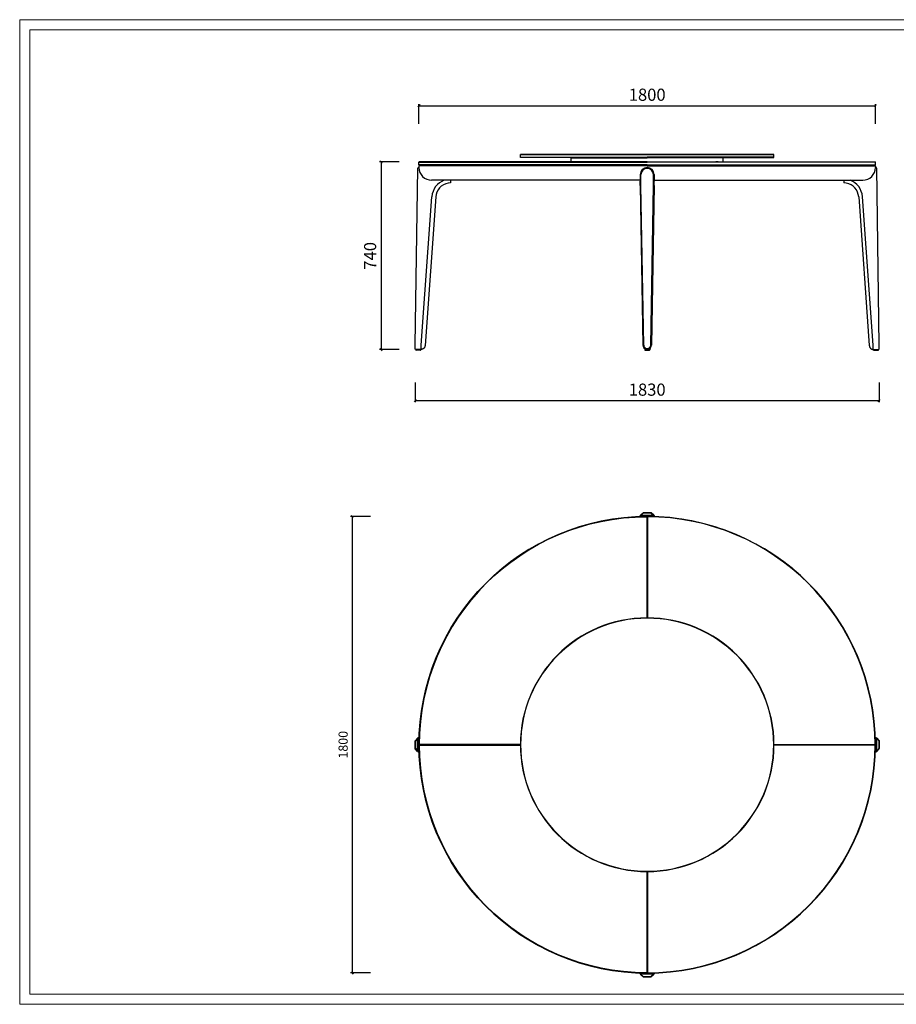
# Model space of a CAD drawing. Units: millimetres. Extents: x 1732 to 14365, y 434 to 17363.
# Drawn here: x 1732 to 5188, y 13481 to 17363 of the extents above; entities that cross this region are included whole.
import ezdxf

# ---------------------------------------------------------------- set-up
doc = ezdxf.new("R2010")
doc.units = ezdxf.units.MM
doc.layers.add('Make2D$可见线$曲线', color=7, linetype='Continuous')
doc.layers.add('打印框', color=1, linetype='Continuous', lineweight=13)
doc.layers.add('轮廓线', color=7, linetype='Continuous', lineweight=20)
doc.styles.add('Arial', font='@Microsoft JhengHei Light.ttf', dxfattribs={"width": 0.6})
doc.dimstyles.new('1比1', dxfattribs={"dimscale": 1.2, "dimtxt": 30, "dimasz": 7, "dimexe": 5, "dimexo": 5, "dimgap": 10, "dimtad": 1, "dimdec": 0, "dimdsep": 46, "dimtxsty": 'Arial', "dimblk": 'OBLIQUE', "dimcen": 0, "dimclrd": 251, "dimclre": 251, "dimadec": 0, "dimazin": 0, "dimtfac": 1, "dimtdec": 0, "dimtofl": 0, "dimtmove": 0, "dimatfit": 3, "dimldrblk": 'CLOSEDBLANK', "dimfxl": 60, "dimfxlon": 1, "dimarcsym": 2})

# ---------------------------------------------------------------- blocks, each defined once
blk = doc.blocks.new('_Oblique')
at = {"color": 0, "linetype": 'ByBlock', "lineweight": -2}
blk.add_line((-0.5, -0.5), (0.5, 0.5), dxfattribs=at)
blk = doc.blocks.new('*D44')
at = {"layer": 'Defpoints', "color": 0, "transparency": 16777216}
for p in [(4206, 15404.3), (3042.4, 13604.3), (4206, 13604.3)]:
    blk.add_point(p, dxfattribs=at)
at = {"layer": 'Make2D$可见线$曲线', "color": 251, "lineweight": -2, "transparency": 16777216}
for p, q in [((3114.4, 15404.3), (3036.4, 15404.3)), ((3042.4, 15404.3), (3042.4, 13604.3)), ((3114.4, 13604.3), (3036.4, 13604.3))]:
    blk.add_line(p, q, dxfattribs=at)
at = {"layer": 'Make2D$可见线$曲线', "color": 251, "lineweight": -2, "transparency": 16777216, "xscale": 8.4, "yscale": 8.4, "zscale": 8.4}
for p, rotation in [((3042.4, 15404.3), 90), ((3042.4, 13604.3), 270)]:
    blk.add_blockref('_Oblique', p, dxfattribs=dict(at, rotation=rotation))
at = {"layer": 'Make2D$可见线$曲线', "color": 0, "transparency": 16777216, "insert": (3011.7, 14504.3), "char_height": 36, "attachment_point": 5, "rotation": 90, "style": 'Arial'}
blk.add_mtext('1800', dxfattribs=at)
blk = doc.blocks.new('_ClosedBlank')
at = {"color": 0, "linetype": 'ByBlock', "lineweight": -2}
for p, q in [((-1, 0.17), (0, 0)), ((-1, 0.17), (-1, -0.17)), ((0, 0), (-1, -0.17))]:
    blk.add_line(p, q, dxfattribs=at)
blk = doc.blocks.new('*D60')
at = {"layer": 'Defpoints', "color": 0, "transparency": 16777216}
for p in [(3307, 16802.2), (3156.5, 16062.2), (3303.8, 16062.2)]:
    blk.add_point(p, dxfattribs=at)
at = {"layer": 'Make2D$可见线$曲线', "color": 251, "lineweight": -2, "transparency": 16777216}
for p, q in [((3228.5, 16802.2), (3150.5, 16802.2)), ((3156.5, 16802.2), (3156.5, 16062.2)), ((3228.5, 16062.2), (3150.5, 16062.2))]:
    blk.add_line(p, q, dxfattribs=at)
at = {"layer": 'Make2D$可见线$曲线', "color": 251, "lineweight": -2, "transparency": 16777216, "xscale": 8.4, "yscale": 8.4, "zscale": 8.4}
for p, rotation in [((3156.5, 16802.2), 90), ((3156.5, 16062.2), 270)]:
    blk.add_blockref('_Oblique', p, dxfattribs=dict(at, rotation=rotation))
at = {"layer": 'Make2D$可见线$曲线', "color": 0, "transparency": 16777216, "insert": (3119.7, 16432.2), "char_height": 48, "attachment_point": 5, "rotation": 90, "style": 'Arial'}
blk.add_mtext('740', dxfattribs=at)
blk = doc.blocks.new('*D61')
at = {"color": 251, "lineweight": -2, "transparency": 16777216}
for p, q in [((3306, 16952.2), (3306, 17030.2)), ((3306, 17024.2), (5106, 17024.2)), ((5106, 16952.2), (5106, 17030.2))]:
    blk.add_line(p, q, dxfattribs=at)
at = {"layer": 'Defpoints', "color": 0, "transparency": 16777216}
for p in [(5106, 17024.2), (3306, 16796.2), (5106, 16796.2)]:
    blk.add_point(p, dxfattribs=at)
at = {"color": 251, "lineweight": -2, "transparency": 16777216, "xscale": 8.4, "yscale": 8.4, "zscale": 8.4, "rotation": 180}
blk.add_blockref('_Oblique', (3306, 17024.2), dxfattribs=at)
at = {"color": 251, "lineweight": -2, "transparency": 16777216, "xscale": 8.4, "yscale": 8.4, "zscale": 8.4}
blk.add_blockref('_Oblique', (5106, 17024.2), dxfattribs=at)
at = {"color": 0, "transparency": 16777216, "insert": (4206, 17061.2), "char_height": 48, "attachment_point": 5, "style": 'Arial'}
blk.add_mtext('1800', dxfattribs=at)
blk = doc.blocks.new('*D62')
at = {"layer": 'Defpoints', "color": 0, "transparency": 16777216}
for p in [(3291.1, 16066.3), (5121, 16066.3), (5121, 15861.3)]:
    blk.add_point(p, dxfattribs=at)
at = {"layer": 'Make2D$可见线$曲线', "color": 251, "lineweight": -2, "transparency": 16777216}
for p, q in [((3291.1, 15933.3), (3291.1, 15855.3)), ((5121, 15933.3), (5121, 15855.3)), ((3291.1, 15861.3), (5121, 15861.3))]:
    blk.add_line(p, q, dxfattribs=at)
at = {"layer": 'Make2D$可见线$曲线', "color": 251, "lineweight": -2, "transparency": 16777216, "xscale": 8.4, "yscale": 8.4, "zscale": 8.4, "rotation": 180}
blk.add_blockref('_Oblique', (3291.1, 15861.3), dxfattribs=at)
at = {"layer": 'Make2D$可见线$曲线', "color": 251, "lineweight": -2, "transparency": 16777216, "xscale": 8.4, "yscale": 8.4, "zscale": 8.4}
blk.add_blockref('_Oblique', (5121, 15861.3), dxfattribs=at)
at = {"layer": 'Make2D$可见线$曲线', "color": 0, "transparency": 16777216, "insert": (4206, 15898.3), "char_height": 48, "attachment_point": 5, "style": 'Arial'}
blk.add_mtext('1830', dxfattribs=at)

msp = doc.modelspace()

# ---------------------------------------------------------------- linework, layer by layer
at = {"layer": 'Make2D$可见线$曲线'}
for p, q in [((4206, 16831.2), (3706, 16831.2)), ((3706, 16821.2), (4206, 16821.2)), ((3906, 16819.2), (4206, 16819.2)), ((3906, 16803.2), (3906, 16819.2)), ((4206, 16831.2), (4706, 16831.2)), ((4706, 16821.2), (4206, 16821.2)), ((4506, 16819.2), (4206, 16819.2)), ((4506, 16803.2), (4506, 16819.2)), ((3291.3, 16080), (3301, 16777.3)), ((3306, 16780.2), (3304, 16780.2)), ((3306, 16801.2), (3307, 16802.2)), ((3306, 16801.2), (4206, 16801.2)), ((3306, 16791.2), (3306, 16801.2)), ((4206, 16791.2), (3306, 16791.2)), ((3307, 16790.2), (3306, 16791.2)), ((3306, 16785.2), (3306, 16780.2)), ((3306, 16780.2), (3306, 16780.3)), ((4206, 16802.2), (3307, 16802.2)), ((3307, 16790.2), (4206, 16790.2)), ((4206, 16787.2), (3308, 16787.2)), ((3311, 16790.2), (3311, 16787.2)), ((4206, 16803.2), (3906, 16803.2)), ((4206, 16803.2), (4506, 16803.2)), ((4206, 16802.2), (5105, 16802.2)), ((5106, 16801.2), (4206, 16801.2)), ((4206, 16791.2), (5106, 16791.2)), ((5105, 16790.2), (4206, 16790.2)), ((4206.1, 16787.2), (5104, 16787.2)), ((5101, 16790.2), (5101, 16787.2)), ((5106, 16801.2), (5105, 16802.2)), ((5105, 16790.2), (5106, 16791.2)), ((5106, 16791.2), (5106, 16801.2)), ((5106, 16785.2), (5106, 16780.2)), ((5106, 16780.2), (5106, 16780.3)), ((5106, 16780.2), (5108, 16780.2)), ((5120.8, 16080), (5111, 16777.3)), ((4178.5, 16752.7), (4178.5, 16726.3)), ((4181.5, 16726.3), (4181.5, 16752.7)), ((4230.5, 16726.3), (4230.5, 16752.7)), ((4233.5, 16752.7), (4233.5, 16726.3)), ((4178.4, 16730.2), (3356, 16730.2)), ((3394, 16706.7), (3387.1, 16700.2)), ((3431, 16730.2), (3431, 16720.2)), ((4178.6, 16709.9), (4178.5, 16726.3)), ((4178.6, 16709.9), (4189.2, 16080)), ((4181.6, 16710), (4181.5, 16726.3)), ((4192.2, 16080), (4181.6, 16710)), ((4219.8, 16080), (4230.4, 16710)), ((4233.4, 16709.9), (4222.8, 16080)), ((4230.4, 16710), (4230.5, 16726.3)), ((4233.4, 16709.9), (4233.5, 16726.3)), ((4233.6, 16730.2), (5056, 16730.2)), ((4981, 16730.2), (4981, 16720.2)), ((5018.1, 16706.7), (5024.9, 16700.2)), ((3315.2, 16080), (3357.1, 16665.3)), ((3372, 16664.5), (3330.1, 16079.1)), ((5040, 16664.5), (5081.9, 16079.1)), ((5096.8, 16080), (5055, 16665.3)), ((3291.1, 16066.3), (3291.3, 16080)), ((3315, 16063.2), (3315.2, 16080)), ((3330.1, 16079.1), (3330, 16077.2)), ((5081.9, 16079.1), (5082, 16077.2)), ((5097, 16063.2), (5096.8, 16080)), ((5121, 16066.3), (5120.8, 16080)), ((3315, 16063.2), (3293.9, 16063.2)), ((3293.9, 16063.2), (3293.9, 16061.2)), ((3313.7, 16061.2), (3293.9, 16061.2)), ((3312.7, 16060.2), (3294.9, 16060.2)), ((3313.7, 16061.2), (3313.7, 16063.3)), ((4196.1, 16066.6), (4196.1, 16066.6)), ((4196.1, 16066.6), (4196.1, 16061.2)), ((4215.9, 16061.2), (4196.1, 16061.2)), ((4197.1, 16060.2), (4214.9, 16060.2)), ((4215.9, 16061.2), (4215.9, 16066.6)), ((4215.9, 16066.6), (4215.9, 16066.6)), ((4215.9, 16066.6), (4215.9, 16061.2)), ((5097, 16063.2), (5118.2, 16063.2)), ((5098.4, 16061.2), (5098.4, 16063.3)), ((5098.4, 16061.2), (5118.2, 16061.2)), ((5099.4, 16060.2), (5117.2, 16060.2)), ((5118.2, 16063.2), (5118.2, 16061.2)), ((4179.5, 15409.5), (4190, 15418.6)), ((4192, 15419.3), (4181.5, 15410.2)), ((4192, 15419.3), (4192, 15419.3)), ((4220.1, 15419.3), (4192, 15419.3)), ((4192, 15419.3), (4220.1, 15419.3)), ((4230.5, 15410.2), (4220.1, 15419.3)), ((4220.1, 15419.3), (4220.1, 15419.3)), ((4220.1, 15419.3), (4230.5, 15410.2)), ((4220.1, 15419.3), (4220.1, 15419.3)), ((4232.5, 15409.5), (4222, 15418.6)), ((4232.5, 15409.5), (4222, 15418.6)), ((4178.5, 15406.7), (4178.5, 15407.2)), ((4178.5, 15403.9), (4178.5, 15406.7)), ((4181.5, 15410.2), (4181.5, 15409.7)), ((4230.5, 15409.7), (4230.5, 15410.2)), ((4230.5, 15410.2), (4230.5, 15409.7)), ((4233.5, 15407.2), (4233.5, 15406.7)), ((4233.5, 15406.7), (4233.5, 15407.2)), ((4233.5, 15406.7), (4233.5, 15403.9)), ((4233.5, 15403.9), (4233.5, 15406.7)), ((3300.1, 14528.8), (3291, 14518.4)), ((3300.8, 14530.8), (3291.7, 14520.4)), ((3300.6, 14528.8), (3300.1, 14528.8)), ((3303.1, 14531.8), (3303.6, 14531.8)), ((3303.6, 14531.8), (3306.4, 14531.8)), ((5108.4, 14531.8), (5105.6, 14531.8)), ((5108.9, 14531.8), (5108.4, 14531.8)), ((5111.2, 14530.8), (5120.3, 14520.4)), ((5111.4, 14528.8), (5111.9, 14528.8)), ((5111.9, 14528.8), (5121, 14518.4)), ((3291, 14518.4), (3291, 14518.4)), ((3291, 14518.4), (3291, 14490.3)), ((3291, 14490.3), (3291, 14518.4)), ((3291, 14490.3), (3300.1, 14479.8)), ((3291, 14490.3), (3291, 14490.3)), ((3300.8, 14477.9), (3291.7, 14488.3)), ((5111.2, 14477.9), (5120.3, 14488.3)), ((5121, 14490.3), (5111.9, 14479.8)), ((5121, 14518.4), (5121, 14518.4)), ((5121, 14518.4), (5121, 14490.3)), ((5121, 14490.3), (5121, 14518.4)), ((5121, 14490.3), (5121, 14490.3)), ((3300.1, 14479.8), (3300.6, 14479.8)), ((3303.6, 14476.8), (3303.1, 14476.8)), ((3306.4, 14476.8), (3303.6, 14476.8)), ((5105.6, 14476.8), (5108.4, 14476.8)), ((5108.4, 14476.8), (5108.9, 14476.8)), ((5111.9, 14479.8), (5111.4, 14479.8)), ((4178.5, 13601.9), (4178.5, 13604.8)), ((4178.5, 13601.4), (4178.5, 13601.9)), ((4179.5, 13599.2), (4190, 13590.1)), ((4181.5, 13598.9), (4181.5, 13598.4)), ((4181.5, 13598.4), (4192, 13589.3)), ((4192, 13589.3), (4192, 13589.3)), ((4192, 13589.3), (4220.1, 13589.3)), ((4220.1, 13589.3), (4192, 13589.3)), ((4220.1, 13589.3), (4230.5, 13598.4)), ((4230.5, 13598.4), (4220.1, 13589.3)), ((4220.1, 13589.3), (4220.1, 13589.3)), ((4220.1, 13589.3), (4220.1, 13589.3)), ((4232.5, 13599.2), (4222, 13590.1)), ((4232.5, 13599.2), (4222, 13590.1)), ((4230.5, 13598.4), (4230.5, 13598.9)), ((4230.5, 13598.9), (4230.5, 13598.4)), ((4233.5, 13604.8), (4233.5, 13601.9)), ((4233.5, 13601.9), (4233.5, 13604.8)), ((4233.5, 13601.9), (4233.5, 13601.4)), ((4233.5, 13601.4), (4233.5, 13601.9))]:
    msp.add_line(p, q, dxfattribs=at)
for points in [[(4206, 16820.2), (3707, 16820.2), (3706, 16821.2), (3706, 16831.2), (3707, 16832.2), (4206, 16832.2)], [(4206, 16820.2), (4705, 16820.2), (4706, 16821.2), (4706, 16831.2), (4705, 16832.2), (4206, 16832.2)]]:
    msp.add_lwpolyline(points, dxfattribs=at)
for points in [[(3919.1, 16820.2), (3909.2, 16820.2), (3909.2, 16819.2), (3919.1, 16819.2)], [(4493, 16820.2), (4502.8, 16820.2), (4502.8, 16819.2), (4493, 16819.2)], [(3935.4, 16803.2), (3925.8, 16803.2), (3925.8, 16802.2), (3935.4, 16802.2)], [(4476.6, 16803.2), (4486.2, 16803.2), (4486.2, 16802.2), (4476.6, 16802.2)]]:
    msp.add_lwpolyline(points, close=True, dxfattribs=at)
for points in [[(3706, 14504.3), (3306, 14504.3, -0.414214), (4206, 15404.3), (4206, 15004.3)], [(3706, 14505.3), (3307, 14505.3, -0.413562), (4205, 15403.3), (4205, 15004.3)], [(4706, 14504.3), (5106, 14504.3, 0.414214), (4206, 15404.3), (4206, 15004.3)], [(4706, 14505.3), (5105, 14505.3, 0.413562), (4207, 15403.3), (4207, 15004.3)], [(4206, 14004.3), (4206, 13604.3, -0.414214), (3306, 14504.3), (3706, 14504.3)], [(4205, 14004.3), (4205, 13605.3, -0.413562), (3307, 14503.3), (3706, 14503.3)], [(4206, 14004.3), (4206, 13604.3, 0.414214), (5106, 14504.3), (4706, 14504.3)], [(4207, 14004.3), (4207, 13605.3, 0.413562), (5105, 14503.3), (4706, 14503.3)]]:
    msp.add_lwpolyline(points, format="xyb", dxfattribs=at)
for centre, radius, start, end in [((3304, 16777.2), 3, 90, 180), ((3308, 16785.2), 2, 90, 180), ((3356, 16780.2), 50, 180, 270), ((4206, 16752.7), 27.5, 90, 180), ((4206, 16752.7), 24.5, 90, 180), ((4206, 16752.7), 27.5, 0, 90), ((4206, 16752.7), 24.5, 0, 90), ((5056, 16780.2), 50, 270, 0), ((5104, 16785.2), 2, 0, 90), ((5108, 16777.2), 3, 0, 90), ((3431.9, 16660), 75, 110.4934, 175.9082), ((3431.9, 16660.2), 60, 138.2488, 175.9082), ((3431.9, 16660.2), 60, 90.8223, 129.1801), ((4980.1, 16660.2), 60, 50.8199, 89.1777), ((4980.1, 16660), 75, 4.0918, 69.5066), ((4980.1, 16660.2), 60, 4.0918, 41.7512), ((4206.2, 16080.2), 17, 180.9682, 261.1215), ((4206.2, 16080.3), 14, 180.9682, 269.1194), ((4205.8, 16080.3), 14, 270.8806, 359.0318), ((4205.8, 16080.2), 17, 278.8785, 359.0318), ((4205.8, 16080.2), 17, 278.8785, 359.0318), ((3294.9, 16061.2), 1, 180, 270), ((3312.7, 16061.2), 1, 270, 0), ((4206.2, 16080.2), 17, 233.0784, 244.5503), ((4197.1, 16061.2), 1, 180, 270), ((4206.2, 16080.2), 17, 258.4524, 269.2803), ((4206.2, 16080.2), 17, 258.4524, 269.2803), ((4205.8, 16080.2), 17, 270.7197, 281.5476), ((4205.8, 16080.2), 17, 270.7197, 281.5476), ((4205.8, 16080.2), 17, 295.4497, 306.9216), ((4205.8, 16080.2), 17, 295.4497, 306.9216), ((4214.9, 16061.2), 1, 270, 0), ((4214.9, 16061.2), 1, 270, 0), ((5099.4, 16061.2), 1, 180, 270), ((5117.2, 16061.2), 1, 270, 0), ((4192, 15416.3), 3, 90, 131.0059), ((4220.1, 15416.3), 3, 48.9941, 90), ((4220.1, 15416.3), 3, 48.9941, 90), ((4206, 14504.3), 900, 90, 180), ((4206, 14504.3), 899, 90, 180), ((4206, 14504.3), 900, 0, 90), ((4206, 14504.3), 899, 0, 90), ((4206, 14504.3), 500, 90, 270), ((4206, 14504.3), 499, 90, 270), ((4206, 14504.3), 500, 270, 90), ((4206, 14504.3), 499, 270, 90), ((3294, 14518.4), 3, 138.9941, 180), ((3294, 14490.3), 3, 180, 221.0059), ((4206, 14504.3), 900, 180, 270), ((4206, 14504.3), 899, 180, 270), ((4206, 14504.3), 900, 270, 0), ((4206, 14504.3), 899, 270, 0), ((5118, 14518.4), 3, 0, 41.0059), ((5118, 14490.3), 3, 318.9941, 0), ((4192, 13592.3), 3, 228.9941, 270), ((4220.1, 13592.3), 3, 270, 311.0059), ((4220.1, 13592.3), 3, 270, 311.0059)]:
    msp.add_arc(centre, radius, start, end, dxfattribs=at)
at = {"layer": 'Make2D$可见线$曲线', "extrusion": (0, 0, -1)}
for centre, major_axis, ratio, start_param, end_param in [((4192, 15416.3), (-1.97, 2.26), 0.999773, 0, 0.715801), ((4220.1, 15416.3), (1.97, 2.26), 0.999773, -0.715801, 0), ((4181.5, 15406.7), (-3, 0), 0.999902, 0, 1.570796), ((4206, 15406.7), (-27.5, 0), 0.012456, -3.141593, 0), ((4230.5, 15407.2), (2.73, 1.24), 0.999851, -1.143299, 0.427498), ((3303.6, 14504.3), (0, -27.5), 0.012456, -3.141593, 0), ((5108.4, 14528.8), (0, 3), 0.999902, 0, 1.570796), ((5108.9, 14528.8), (-1.24, -2.73), 0.999851, -3.56909, -1.998294), ((5111.4, 14504.3), (0, 24.5), 0.013981, -3.141593, 0), ((3294, 14518.4), (-2.26, 1.97), 0.999773, -0.715801, 0), ((3294, 14490.3), (-2.26, -1.97), 0.999773, 0, 0.715801), ((3303.6, 14479.8), (0, -3), 0.999902, 0, 1.570796), ((5108.9, 14479.8), (1.24, -2.73), 0.999851, -1.143299, 0.427498), ((4206, 13601.9), (27.5, 0), 0.012456, -3.141593, 0), ((4192, 13592.3), (-1.97, -2.26), 0.999773, -0.715801, 0), ((4220.1, 13592.3), (1.97, -2.26), 0.999773, 0, 0.715801), ((4230.5, 13601.9), (3, 0), 0.999902, 0, 1.570796), ((4230.5, 13601.9), (3, 0), 0.999902, 0, 1.570796), ((4230.5, 13601.4), (-2.73, 1.24), 0.999851, -3.56909, -1.998294)]:
    msp.add_ellipse(centre, major_axis=major_axis, ratio=ratio, start_param=start_param, end_param=end_param, dxfattribs=at)
at = {"layer": 'Make2D$可见线$曲线'}
for centre, major_axis, ratio, start_param, end_param in [((4220.1, 15416.3), (1.97, 2.26), 0.999773, 0, 0.715801), ((4181.5, 15407.2), (-2.73, 1.24), 0.999851, -1.143299, 0.427498), ((4206, 15409.7), (24.5, 0), 0.013981, -3.141593, 0), ((4230.5, 15407.2), (-2.73, -1.24), 0.999851, -3.56909, -1.998294), ((4230.5, 15406.7), (3, 0), 0.999902, 0, 1.570796), ((4230.5, 15406.7), (3, 0), 0.999902, 0, 1.570796), ((3303.1, 14528.8), (1.24, -2.73), 0.999851, -3.56909, -1.998294), ((3303.6, 14528.8), (0, 3), 0.999902, 0, 1.570796), ((3300.6, 14504.3), (0, 24.5), 0.013981, -3.141593, 0), ((5108.4, 14504.3), (0, -27.5), 0.012456, -3.141593, 0), ((5118, 14518.4), (2.26, 1.97), 0.999773, -0.715801, 0), ((5118, 14490.3), (2.26, -1.97), 0.999773, 0, 0.715801), ((3303.1, 14479.8), (-1.24, -2.73), 0.999851, -1.143299, 0.427498), ((5108.4, 14479.8), (0, -3), 0.999902, 0, 1.570796), ((4181.5, 13601.9), (-3, 0), 0.999902, 0, 1.570796), ((4181.5, 13601.4), (2.73, 1.24), 0.999851, -3.56909, -1.998294), ((4206, 13598.9), (-24.5, 0), 0.013981, -3.141593, 0), ((4220.1, 13592.3), (1.97, -2.26), 0.999773, -0.715801, 0), ((4230.5, 13601.4), (2.73, -1.24), 0.999851, -1.143299, 0.427498)]:
    msp.add_ellipse(centre, major_axis=major_axis, ratio=ratio, start_param=start_param, end_param=end_param, dxfattribs=at)
for points, knots in [([(3330, 16077.2), (3329.9, 16076.2), (3329.8, 16075.3), (3329.4, 16074), (3329.3, 16073.5), (3329, 16072.6), (3328.8, 16072.2), (3328.2, 16070.9), (3327.7, 16070.1), (3326.9, 16069), (3326.6, 16068.6), (3325.9, 16067.9), (3325.6, 16067.6), (3324.6, 16066.6), (3323.8, 16066.1), (3322.7, 16065.3), (3322.3, 16065.1), (3321.4, 16064.6), (3321, 16064.5), (3319.7, 16063.9), (3318.8, 16063.7), (3317.4, 16063.4), (3316.9, 16063.4), (3316, 16063.3), (3315.5, 16063.2), (3315, 16063.2)], [0, 0, 0, 0, 0.125, 0.125, 0.1875, 0.1875, 0.25, 0.25, 0.375, 0.375, 0.4375, 0.4375, 0.5, 0.5, 0.625, 0.625, 0.6875, 0.6875, 0.75, 0.75, 0.875, 0.875, 0.9375, 0.9375, 1, 1, 1, 1]), ([(5082, 16077.2), (5082.1, 16076.2), (5082.2, 16075.3), (5082.6, 16074), (5082.7, 16073.5), (5083.1, 16072.6), (5083.2, 16072.2), (5083.8, 16070.9), (5084.3, 16070.1), (5085.2, 16069), (5085.4, 16068.6), (5086.1, 16067.9), (5086.4, 16067.6), (5087.4, 16066.6), (5088.2, 16066.1), (5089.4, 16065.3), (5089.8, 16065.1), (5090.6, 16064.6), (5091, 16064.5), (5092.3, 16063.9), (5093.2, 16063.7), (5094.6, 16063.4), (5095.1, 16063.4), (5096, 16063.3), (5096.5, 16063.2), (5097, 16063.2)], [0, 0, 0, 0, 0.125, 0.125, 0.1875, 0.1875, 0.25, 0.25, 0.375, 0.375, 0.4375, 0.4375, 0.5, 0.5, 0.625, 0.625, 0.6875, 0.6875, 0.75, 0.75, 0.875, 0.875, 0.9375, 0.9375, 1, 1, 1, 1]), ([(3293.9, 16063.2), (3293.6, 16063.3), (3293.4, 16063.3), (3293, 16063.4), (3292.9, 16063.5), (3292.5, 16063.6), (3292.4, 16063.7), (3292.1, 16064), (3291.9, 16064.1), (3291.6, 16064.5), (3291.4, 16064.8), (3291.2, 16065.4), (3291.1, 16065.5), (3291.1, 16065.9), (3291.1, 16066.1), (3291.1, 16066.3)], [0, 0, 0, 0, 0.125, 0.125, 0.25, 0.25, 0.375, 0.375, 0.5, 0.5, 0.75, 0.75, 0.875, 0.875, 1, 1, 1, 1]), ([(5118.2, 16063.2), (5118.4, 16063.3), (5118.6, 16063.3), (5119, 16063.4), (5119.2, 16063.5), (5119.5, 16063.6), (5119.6, 16063.7), (5119.9, 16064), (5120.1, 16064.1), (5120.4, 16064.5), (5120.6, 16064.8), (5120.8, 16065.4), (5120.9, 16065.5), (5120.9, 16065.9), (5121, 16066.1), (5121, 16066.3)], [0, 0, 0, 0, 0.125, 0.125, 0.25, 0.25, 0.375, 0.375, 0.5, 0.5, 0.75, 0.75, 0.875, 0.875, 1, 1, 1, 1])]:
    msp.add_open_spline(points, degree=3, knots=knots, dxfattribs=at)
at = {"layer": '打印框', "color": 1, "linetype": 'ByBlock', "lineweight": 13}
msp.add_lwpolyline([(1731.7, 13480.8), (7294.5, 13480.8), (7294.5, 17363.3), (1731.7, 17363.3)], close=True, dxfattribs=at)
at = {"layer": '轮廓线', "color": 0, "linetype": 'ByBlock', "lineweight": 13}
msp.add_lwpolyline([(1772.3, 13521.4), (7254, 13521.4), (7254, 17322.7), (1772.3, 17322.7)], close=True, dxfattribs=at)

# ---------------------------------------------------------------- dimensions: what is measured, and where the dimension line sits
dim = msp.add_linear_dim(base=(5106, 17024.2), p1=(3306, 16796.2), p2=(5106, 16796.2), dimstyle='1比1', override={"dimtxt": 40, "dimtmove": 1})
dim.commit()
dim.dimension.update_dxf_attribs({"geometry": '*D61', "text_midpoint": (4206, 17061.2)})
at = {"layer": 'Make2D$可见线$曲线'}
dim = msp.add_linear_dim(base=(3156.5, 16062.2), p1=(3307, 16802.2), p2=(3303.8, 16062.2), angle=90, dimstyle='1比1', override={"dimtxt": 40, "dimtmove": 1}, dxfattribs=at)
dim.commit()
dim.dimension.update_dxf_attribs({"geometry": '*D60', "text_midpoint": (3119.7, 16432.2)})
dim = msp.add_linear_dim(base=(5121, 15861.3), p1=(3291.1, 16066.3), p2=(5121, 16066.3), dimstyle='1比1', override={"dimtxt": 40, "dimtmove": 1}, dxfattribs=at)
dim.commit()
dim.dimension.update_dxf_attribs({"geometry": '*D62', "text_midpoint": (4206, 15898.3)})
dim = msp.add_linear_dim(base=(3042.4, 13604.3), p1=(4206, 15404.3), p2=(4206, 13604.3), angle=90, dimstyle='1比1', dxfattribs=at)
dim.commit()
dim.dimension.update_dxf_attribs({"geometry": '*D44', "text_midpoint": (3011.7, 14504.3)})

doc.saveas('drawing.dxf')
